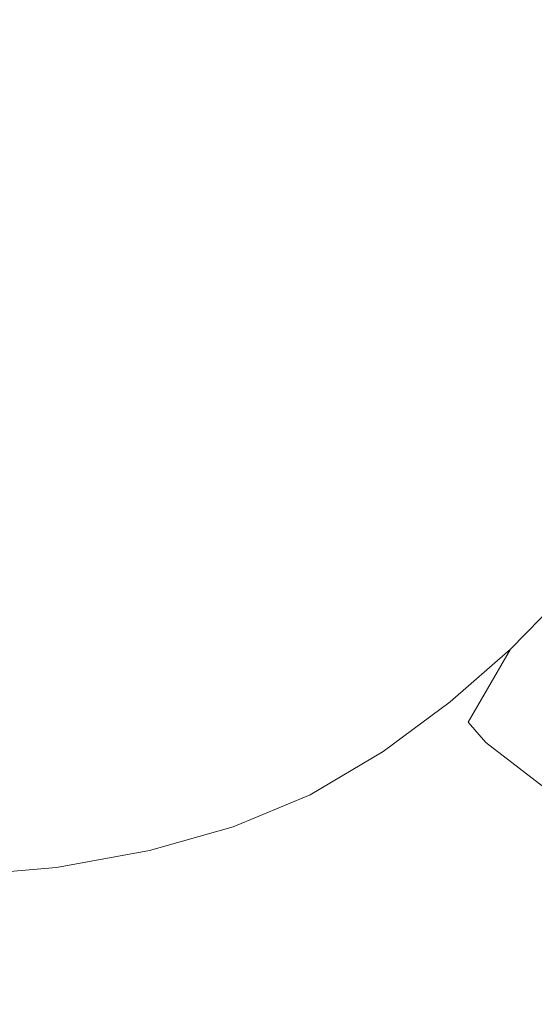
# Model space of a CAD drawing. Extents: x -1600 to 0, y -950 to 0.
# Drawn here: x -549 to -402, y -729 to -447 of the extents above; entities that cross this region are included whole.
import ezdxf

# ---------------------------------------------------------------- set-up
doc = ezdxf.new("R2010")
doc.units = 0
doc.header["$LTSCALE"] = 500
doc.header["$MEASUREMENT"] = 0
doc.layers.add('EXC-WANNA', color=7, linetype='Continuous')

msp = doc.modelspace()

# ---------------------------------------------------------------- linework, layer by layer
at = {"layer": 'EXC-WANNA', "lineweight": 0}
for points, invisible_edges in [([(-557.3, -435.05, 0.55), (-478.8, -460.35, 0.55), (-480.4, -438.75, 0.55), (-557.3, -435.05, 0.55)], 15), ([(-478.8, -460.35, 0.55), (-557.3, -435.05, 0.55), (-556.1, -451.45, 0.55), (-478.8, -460.35, 0.55)], 15), ([(-478.8, -460.35, 0.55), (-408.8, -442.25, 0.55), (-480.4, -438.75, 0.55), (-478.8, -460.35, 0.55)], 15), ([(-408.8, -442.25, 0.55), (-478.8, -460.35, 0.55), (-406.9, -468.55, 0.55), (-408.8, -442.25, 0.55)], 15), ([(-408.8, -442.25, 0.55), (-353.9, -473.95, 1.85), (-356.2, -443.75, 1.85), (-408.8, -442.25, 0.55)], 15), ([(-353.9, -473.95, 1.85), (-408.8, -442.25, 0.55), (-406.9, -468.55, 0.55), (-353.9, -473.95, 1.85)], 15), ([(-557.7, -466.55, 0.55), (-478.8, -460.35, 0.55), (-556.1, -451.45, 0.55), (-557.7, -466.55, 0.55)], 15), ([(-478.8, -460.35, 0.55), (-557.7, -466.55, 0.55), (-481, -480.15, 0.55), (-478.8, -460.35, 0.55)], 15), ([(-409.5, -492.75, 0.55), (-478.8, -460.35, 0.55), (-481, -480.15, 0.55), (-409.5, -492.75, 0.55)], 15), ([(-478.8, -460.35, 0.55), (-409.5, -492.75, 0.55), (-406.9, -468.55, 0.55), (-478.8, -460.35, 0.55)], 15), ([(-486.1, -498.15, 0.55), (-557.7, -466.55, 0.55), (-561.7, -480.25, 0.55), (-486.1, -498.15, 0.55)], 15), ([(-557.7, -466.55, 0.55), (-486.1, -498.15, 0.55), (-481, -480.15, 0.55), (-557.7, -466.55, 0.55)], 15), ([(-409.5, -492.75, 0.55), (-353.9, -473.95, 1.85), (-406.9, -468.55, 0.55), (-409.5, -492.75, 0.55)], 15), ([(-353.9, -473.95, 1.85), (-409.5, -492.75, 0.55), (-356.8, -501.75, 1.85), (-353.9, -473.95, 1.85)], 15), ([(-567.3, -492.55, 0.55), (-486.1, -498.15, 0.55), (-561.7, -480.25, 0.55), (-567.3, -492.55, 0.55)], 15), ([(-486.1, -498.15, 0.55), (-409.5, -492.75, 0.55), (-481, -480.15, 0.55), (-486.1, -498.15, 0.55)], 15), ([(-502.3, -528.55, 0.55), (-567.3, -492.55, 0.55), (-574, -503.45, 0.55), (-502.3, -528.55, 0.55)], 15), ([(-486.1, -498.15, 0.55), (-567.3, -492.55, 0.55), (-493.6, -514.35, 0.55), (-486.1, -498.15, 0.55)], 15), ([(-567.3, -492.55, 0.55), (-502.3, -528.55, 0.55), (-493.6, -514.35, 0.55), (-567.3, -492.55, 0.55)], 15), ([(-409.5, -492.75, 0.55), (-486.1, -498.15, 0.55), (-415.9, -514.75, 0.55), (-409.5, -492.75, 0.55)], 15), ([(-364, -526.85, 1.85), (-409.5, -492.75, 0.55), (-415.9, -514.75, 0.55), (-364, -526.85, 1.85)], 15), ([(-409.5, -492.75, 0.55), (-364, -526.85, 1.85), (-356.8, -501.75, 1.85), (-409.5, -492.75, 0.55)], 15), ([(-425, -534.55, 0.55), (-486.1, -498.15, 0.55), (-493.6, -514.35, 0.55), (-425, -534.55, 0.55)], 15), ([(-486.1, -498.15, 0.55), (-425, -534.55, 0.55), (-415.9, -514.75, 0.55), (-486.1, -498.15, 0.55)], 15), ([(-580.8, -512.65, 0.55), (-502.3, -528.55, 0.55), (-574, -503.45, 0.55), (-580.8, -512.65, 0.55)], 15), ([(-521, -551.65, 0.55), (-580.8, -512.65, 0.55), (-588.2, -521.05, 0.55), (-521, -551.65, 0.55)], 15), ([(-502.3, -528.55, 0.55), (-580.8, -512.65, 0.55), (-511.3, -540.75, 0.55), (-502.3, -528.55, 0.55)], 15), ([(-580.8, -512.65, 0.55), (-521, -551.65, 0.55), (-511.3, -540.75, 0.55), (-580.8, -512.65, 0.55)], 15), ([(-502.3, -528.55, 0.55), (-425, -534.55, 0.55), (-493.6, -514.35, 0.55), (-502.3, -528.55, 0.55)], 15), ([(-425, -534.55, 0.55), (-364, -526.85, 1.85), (-415.9, -514.75, 0.55), (-425, -534.55, 0.55)], 15), ([(-596.3, -528.85, 0.55), (-521, -551.65, 0.55), (-588.2, -521.05, 0.55), (-596.3, -528.85, 0.55)], 15), ([(-543.6, -571.85, 0.55), (-596.3, -528.85, 0.55), (-605.4, -536.35, 0.55), (-543.6, -571.85, 0.55)], 15), ([(-521, -551.65, 0.55), (-596.3, -528.85, 0.55), (-531.6, -561.95, 0.55), (-521, -551.65, 0.55)], 15), ([(-596.3, -528.85, 0.55), (-543.6, -571.85, 0.55), (-531.6, -561.95, 0.55), (-596.3, -528.85, 0.55)], 15), ([(-446.6, -566.85, 0.55), (-502.3, -528.55, 0.55), (-511.3, -540.75, 0.55), (-446.6, -566.85, 0.55)], 15), ([(-425, -534.55, 0.55), (-502.3, -528.55, 0.55), (-435.6, -551.95, 0.55), (-425, -534.55, 0.55)], 15), ([(-502.3, -528.55, 0.55), (-446.6, -566.85, 0.55), (-435.6, -551.95, 0.55), (-502.3, -528.55, 0.55)], 15), ([(-364, -526.85, 1.85), (-425, -534.55, 0.55), (-374.2, -549.45, 1.85), (-364, -526.85, 1.85)], 15), ([(-386.3, -569.45, 1.85), (-425, -534.55, 0.55), (-435.6, -551.95, 0.55), (-386.3, -569.45, 1.85)], 15), ([(-425, -534.55, 0.55), (-386.3, -569.45, 1.85), (-374.2, -549.45, 1.85), (-425, -534.55, 0.55)], 15), ([(-615.6, -543.45, 0.55), (-543.6, -571.85, 0.55), (-605.4, -536.35, 0.55), (-615.6, -543.45, 0.55)], 15), ([(-521, -551.65, 0.55), (-446.6, -566.85, 0.55), (-511.3, -540.75, 0.55), (-521, -551.65, 0.55)], 15), ([(-543.6, -571.85, 0.55), (-615.6, -543.45, 0.55), (-557, -581.25, 0.55), (-543.6, -571.85, 0.55)], 15), ([(-471.5, -592.85, 0.55), (-521, -551.65, 0.55), (-531.6, -561.95, 0.55), (-471.5, -592.85, 0.55)], 15), ([(-446.6, -566.85, 0.55), (-521, -551.65, 0.55), (-458.4, -580.15, 0.55), (-446.6, -566.85, 0.55)], 15), ([(-521, -551.65, 0.55), (-471.5, -592.85, 0.55), (-458.4, -580.15, 0.55), (-521, -551.65, 0.55)], 15), ([(-446.6, -566.85, 0.55), (-386.3, -569.45, 1.85), (-435.6, -551.95, 0.55), (-446.6, -566.85, 0.55)], 15), ([(-543.6, -571.85, 0.55), (-471.5, -592.85, 0.55), (-531.6, -561.95, 0.55), (-543.6, -571.85, 0.55)], 15), ([(-412, -601.75, 1.85), (-446.6, -566.85, 0.55), (-458.4, -580.15, 0.55), (-412, -601.75, 1.85)], 15), ([(-386.3, -569.45, 1.85), (-446.6, -566.85, 0.55), (-398.7, -586.55, 1.85), (-386.3, -569.45, 1.85)], 15), ([(-446.6, -566.85, 0.55), (-412, -601.75, 1.85), (-398.7, -586.55, 1.85), (-446.6, -566.85, 0.55)], 15), ([(-502.5, -616.45, 0.55), (-543.6, -571.85, 0.55), (-557, -581.25, 0.55), (-502.5, -616.45, 0.55)], 15), ([(-471.5, -592.85, 0.55), (-543.6, -571.85, 0.55), (-486.1, -604.85, 0.55), (-471.5, -592.85, 0.55)], 15), ([(-543.6, -571.85, 0.55), (-502.5, -616.45, 0.55), (-486.1, -604.85, 0.55), (-543.6, -571.85, 0.55)], 15), ([(-471.5, -592.85, 0.55), (-412, -601.75, 1.85), (-458.4, -580.15, 0.55), (-471.5, -592.85, 0.55)], 15), ([(-571.5, -589.35, 0.55), (-502.5, -616.45, 0.55), (-557, -581.25, 0.55), (-571.5, -589.35, 0.55)], 15), ([(-412, -601.75, 1.85), (-379.4, -595.45, 5.75), (-398.7, -586.55, 1.85), (-412, -601.75, 1.85)], 15), ([(-538.9, -633.75, 0.55), (-571.5, -589.35, 0.55), (-586.8, -595.45, 0.55), (-538.9, -633.75, 0.55)], 15), ([(-502.5, -616.45, 0.55), (-571.5, -589.35, 0.55), (-520.2, -626.35, 0.55), (-502.5, -616.45, 0.55)], 15), ([(-571.5, -589.35, 0.55), (-538.9, -633.75, 0.55), (-520.2, -626.35, 0.55), (-571.5, -589.35, 0.55)], 15), ([(-443.3, -630.25, 1.85), (-471.5, -592.85, 0.55), (-486.1, -604.85, 0.55), (-443.3, -630.25, 1.85)], 15), ([(-412, -601.75, 1.85), (-471.5, -592.85, 0.55), (-426.8, -616.35, 1.85), (-412, -601.75, 1.85)], 15), ([(-471.5, -592.85, 0.55), (-443.3, -630.25, 1.85), (-426.8, -616.35, 1.85), (-471.5, -592.85, 0.55)], 15), ([(-603.2, -599.85, 0.55), (-538.9, -633.75, 0.55), (-586.8, -595.45, 0.55), (-603.2, -599.85, 0.55)], 15), ([(-379.4, -595.45, 5.75), (-412, -601.75, 1.85), (-393.2, -611.85, 5.75), (-379.4, -595.45, 5.75)], 15), ([(-538.9, -633.75, 0.55), (-603.2, -599.85, 0.55), (-559, -639.05, 0.55), (-538.9, -633.75, 0.55)], 15), ([(-408.5, -627.55, 5.75), (-412, -601.75, 1.85), (-426.8, -616.35, 1.85), (-408.5, -627.55, 5.75)], 15), ([(-412, -601.75, 1.85), (-408.5, -627.55, 5.75), (-393.2, -611.85, 5.75), (-412, -601.75, 1.85)], 13), ([(-502.5, -616.45, 0.55), (-443.3, -630.25, 1.85), (-486.1, -604.85, 0.55), (-502.5, -616.45, 0.55)], 15), ([(-408.5, -627.55, 5.75), (-388.1, -616.15, 10.95), (-393.2, -611.85, 5.75), (-408.5, -627.55, 5.75)], 15), ([(-481.9, -654.85, 1.85), (-502.5, -616.45, 0.55), (-520.2, -626.35, 0.55), (-481.9, -654.85, 1.85)], 15), ([(-443.3, -630.25, 1.85), (-502.5, -616.45, 0.55), (-461.8, -643.35, 1.85), (-443.3, -630.25, 1.85)], 15), ([(-502.5, -616.45, 0.55), (-481.9, -654.85, 1.85), (-461.8, -643.35, 1.85), (-502.5, -616.45, 0.55)], 15), ([(-443.3, -630.25, 1.85), (-408.5, -627.55, 5.75), (-426.8, -616.35, 1.85), (-443.3, -630.25, 1.85)], 15), ([(-388.1, -616.15, 10.95), (-408.5, -627.55, 5.75), (-403.4, -632.65, 10.95), (-388.1, -616.15, 10.95)], 15), ([(-398.4, -637.65, 16.15), (-388.1, -616.15, 10.95), (-403.4, -632.65, 10.95), (-398.4, -637.65, 16.15)], 15), ([(-538.9, -633.75, 0.55), (-481.9, -654.85, 1.85), (-520.2, -626.35, 0.55), (-538.9, -633.75, 0.55)], 15), ([(-408.5, -627.55, 5.75), (-443.3, -630.25, 1.85), (-425.7, -642.55, 5.75), (-408.5, -627.55, 5.75)], 15), ([(-420.6, -648.35, 10.95), (-408.5, -627.55, 5.75), (-425.7, -642.55, 5.75), (-420.6, -648.35, 10.95)], 13), ([(-408.5, -627.55, 5.75), (-420.6, -648.35, 10.95), (-403.4, -632.65, 10.95), (-408.5, -627.55, 5.75)], 14), ([(-444.9, -656.75, 5.75), (-443.3, -630.25, 1.85), (-461.8, -643.35, 1.85), (-444.9, -656.75, 5.75)], 15), ([(-443.3, -630.25, 1.85), (-444.9, -656.75, 5.75), (-425.7, -642.55, 5.75), (-443.3, -630.25, 1.85)], 13), ([(-420.6, -648.35, 10.95), (-398.4, -637.65, 16.15), (-403.4, -632.65, 10.95), (-420.6, -648.35, 10.95)], 15), ([(-525.9, -669.55, 1.85), (-538.9, -633.75, 0.55), (-559, -639.05, 0.55), (-525.9, -669.55, 1.85)], 15), ([(-481.9, -654.85, 1.85), (-538.9, -633.75, 0.55), (-503.1, -663.25, 1.85), (-481.9, -654.85, 1.85)], 15), ([(-538.9, -633.75, 0.55), (-525.9, -669.55, 1.85), (-503.1, -663.25, 1.85), (-538.9, -633.75, 0.55)], 15), ([(-581.1, -643.25, 0.55), (-525.9, -669.55, 1.85), (-559, -639.05, 0.55), (-581.1, -643.25, 0.55)], 15), ([(-398.4, -637.65, 16.15), (-420.6, -648.35, 10.95), (-415.5, -654.25, 16.15), (-398.4, -637.65, 16.15)], 13), ([(-396.4, -668.85, 50.45), (-398.4, -637.65, 16.15), (-415.5, -654.25, 16.15), (-396.4, -668.85, 50.45)], 11), ([(-525.9, -669.55, 1.85), (-581.1, -643.25, 0.55), (-551.1, -674.15, 1.85), (-525.9, -669.55, 1.85)], 15), ([(-481.9, -654.85, 1.85), (-444.9, -656.75, 5.75), (-461.8, -643.35, 1.85), (-481.9, -654.85, 1.85)], 15), ([(-444.9, -656.75, 5.75), (-420.6, -648.35, 10.95), (-425.7, -642.55, 5.75), (-444.9, -656.75, 5.75)], 15), ([(-420.6, -648.35, 10.95), (-444.9, -656.75, 5.75), (-439.9, -663.45, 10.95), (-420.6, -648.35, 10.95)], 15), ([(-434.8, -670.05, 16.15), (-420.6, -648.35, 10.95), (-439.9, -663.45, 10.95), (-434.8, -670.05, 16.15)], 15), ([(-420.6, -648.35, 10.95), (-434.8, -670.05, 16.15), (-415.5, -654.25, 16.15), (-420.6, -648.35, 10.95)], 15), ([(-487.8, -678.35, 5.75), (-481.9, -654.85, 1.85), (-503.1, -663.25, 1.85), (-487.8, -678.35, 5.75)], 15), ([(-481.9, -654.85, 1.85), (-487.8, -678.35, 5.75), (-465.8, -669.15, 5.75), (-481.9, -654.85, 1.85)], 13), ([(-444.9, -656.75, 5.75), (-481.9, -654.85, 1.85), (-465.8, -669.15, 5.75), (-444.9, -656.75, 5.75)], 15), ([(-434.8, -670.05, 16.15), (-396.4, -668.85, 50.45), (-415.5, -654.25, 16.15), (-434.8, -670.05, 16.15)], 15), ([(-460.8, -676.45, 10.95), (-444.9, -656.75, 5.75), (-465.8, -669.15, 5.75), (-460.8, -676.45, 10.95)], 13), ([(-444.9, -656.75, 5.75), (-460.8, -676.45, 10.95), (-439.9, -663.45, 10.95), (-444.9, -656.75, 5.75)], 15), ([(-525.9, -669.55, 1.85), (-487.8, -678.35, 5.75), (-503.1, -663.25, 1.85), (-525.9, -669.55, 1.85)], 15), ([(-460.8, -676.45, 10.95), (-434.8, -670.05, 16.15), (-439.9, -663.45, 10.95), (-460.8, -676.45, 10.95)], 15), ([(-538.4, -689.95, 5.75), (-525.9, -669.55, 1.85), (-551.1, -674.15, 1.85), (-538.4, -689.95, 5.75)], 15), ([(-525.9, -669.55, 1.85), (-538.4, -689.95, 5.75), (-511.8, -685.15, 5.75), (-525.9, -669.55, 1.85)], 13), ([(-487.8, -678.35, 5.75), (-525.9, -669.55, 1.85), (-511.8, -685.15, 5.75), (-487.8, -678.35, 5.75)], 15), ([(-487.8, -678.35, 5.75), (-460.8, -676.45, 10.95), (-465.8, -669.15, 5.75), (-487.8, -678.35, 5.75)], 15), ([(-434.8, -670.05, 16.15), (-460.8, -676.45, 10.95), (-455.8, -683.85, 16.15), (-434.8, -670.05, 16.15)], 15), ([(-438.1, -700.55, 50.45), (-434.8, -670.05, 16.15), (-455.8, -683.85, 16.15), (-438.1, -700.55, 50.45)], 15), ([(-434.8, -670.05, 16.15), (-438.1, -700.55, 50.45), (-416.4, -685.75, 50.45), (-434.8, -670.05, 16.15)], 15), ([(-396.4, -668.85, 50.45), (-434.8, -670.05, 16.15), (-416.4, -685.75, 50.45), (-396.4, -668.85, 50.45)], 15), ([(-371.3, -719.65, 146.05), (-396.4, -668.85, 50.45), (-416.4, -685.75, 50.45), (-371.3, -719.65, 146.05)], 15), ([(-578.3, -676.65, 1.85), (-538.4, -689.95, 5.75), (-551.1, -674.15, 1.85), (-578.3, -676.65, 1.85)], 15), ([(-538.4, -689.95, 5.75), (-578.3, -676.65, 1.85), (-567.1, -692.45, 5.75), (-538.4, -689.95, 5.75)], 15), ([(-507.1, -693.35, 10.95), (-487.8, -678.35, 5.75), (-511.8, -685.15, 5.75), (-507.1, -693.35, 10.95)], 13), ([(-487.8, -678.35, 5.75), (-507.1, -693.35, 10.95), (-482.9, -686.35, 10.95), (-487.8, -678.35, 5.75)], 15), ([(-460.8, -676.45, 10.95), (-487.8, -678.35, 5.75), (-482.9, -686.35, 10.95), (-460.8, -676.45, 10.95)], 15), ([(-477.9, -694.15, 16.15), (-460.8, -676.45, 10.95), (-482.9, -686.35, 10.95), (-477.9, -694.15, 16.15)], 15), ([(-460.8, -676.45, 10.95), (-477.9, -694.15, 16.15), (-455.8, -683.85, 16.15), (-460.8, -676.45, 10.95)], 15), ([(-477.9, -694.15, 16.15), (-438.1, -700.55, 50.45), (-455.8, -683.85, 16.15), (-477.9, -694.15, 16.15)], 15), ([(-538.4, -689.95, 5.75), (-507.1, -693.35, 10.95), (-511.8, -685.15, 5.75), (-538.4, -689.95, 5.75)], 15), ([(-507.1, -693.35, 10.95), (-477.9, -694.15, 16.15), (-482.9, -686.35, 10.95), (-507.1, -693.35, 10.95)], 15), ([(-438.1, -700.55, 50.45), (-371.3, -719.65, 146.05), (-416.4, -685.75, 50.45), (-438.1, -700.55, 50.45)], 15), ([(-563.8, -700.35, 10.95), (-538.4, -689.95, 5.75), (-567.1, -692.45, 5.75), (-563.8, -700.35, 10.95)], 13), ([(-538.4, -689.95, 5.75), (-563.8, -700.35, 10.95), (-534.4, -698.05, 10.95), (-538.4, -689.95, 5.75)], 15), ([(-507.1, -693.35, 10.95), (-538.4, -689.95, 5.75), (-534.4, -698.05, 10.95), (-507.1, -693.35, 10.95)], 15), ([(-530.3, -706.25, 16.15), (-507.1, -693.35, 10.95), (-534.4, -698.05, 10.95), (-530.3, -706.25, 16.15)], 15), ([(-507.1, -693.35, 10.95), (-530.3, -706.25, 16.15), (-502.4, -701.55, 16.15), (-507.1, -693.35, 10.95)], 15), ([(-477.9, -694.15, 16.15), (-507.1, -693.35, 10.95), (-502.4, -701.55, 16.15), (-477.9, -694.15, 16.15)], 15), ([(-486.5, -719.55, 50.45), (-477.9, -694.15, 16.15), (-502.4, -701.55, 16.15), (-486.5, -719.55, 50.45)], 15), ([(-477.9, -694.15, 16.15), (-486.5, -719.55, 50.45), (-461, -711.75, 50.45), (-477.9, -694.15, 16.15)], 15), ([(-438.1, -700.55, 50.45), (-477.9, -694.15, 16.15), (-461, -711.75, 50.45), (-438.1, -700.55, 50.45)], 15), ([(-563.8, -700.35, 10.95), (-530.3, -706.25, 16.15), (-534.4, -698.05, 10.95), (-563.8, -700.35, 10.95)], 15), ([(-530.3, -706.25, 16.15), (-563.8, -700.35, 10.95), (-560.5, -708.35, 16.15), (-530.3, -706.25, 16.15)], 15), ([(-420.1, -748.35, 146.05), (-438.1, -700.55, 50.45), (-461, -711.75, 50.45), (-420.1, -748.35, 146.05)], 15), ([(-371.3, -719.65, 146.05), (-438.1, -700.55, 50.45), (-395, -735.95, 146.05), (-371.3, -719.65, 146.05)], 15), ([(-438.1, -700.55, 50.45), (-420.1, -748.35, 146.05), (-395, -735.95, 146.05), (-438.1, -700.55, 50.45)], 15), ([(-530.3, -706.25, 16.15), (-486.5, -719.55, 50.45), (-502.4, -701.55, 16.15), (-530.3, -706.25, 16.15)], 15), ([(-547.4, -726.25, 50.45), (-530.3, -706.25, 16.15), (-560.5, -708.35, 16.15), (-547.4, -726.25, 50.45)], 15), ([(-530.3, -706.25, 16.15), (-547.4, -726.25, 50.45), (-515.8, -724.35, 50.45), (-530.3, -706.25, 16.15)], 15), ([(-486.5, -719.55, 50.45), (-530.3, -706.25, 16.15), (-515.8, -724.35, 50.45), (-486.5, -719.55, 50.45)], 15), ([(-591.5, -707.75, 16.15), (-547.4, -726.25, 50.45), (-560.5, -708.35, 16.15), (-591.5, -707.75, 16.15)], 15), ([(-547.4, -726.25, 50.45), (-591.5, -707.75, 16.15), (-579.8, -725.55, 50.45), (-547.4, -726.25, 50.45)], 15), ([(-486.5, -719.55, 50.45), (-420.1, -748.35, 146.05), (-461, -711.75, 50.45), (-486.5, -719.55, 50.45)], 15), ([(-480.3, -762.25, 146.05), (-486.5, -719.55, 50.45), (-515.8, -724.35, 50.45), (-480.3, -762.25, 146.05)], 15), ([(-420.1, -748.35, 146.05), (-486.5, -719.55, 50.45), (-448, -756.95, 146.05), (-420.1, -748.35, 146.05)], 15), ([(-486.5, -719.55, 50.45), (-480.3, -762.25, 146.05), (-448, -756.95, 146.05), (-486.5, -719.55, 50.45)], 15), ([(-550.5, -763.55, 146.05), (-547.4, -726.25, 50.45), (-579.8, -725.55, 50.45), (-550.5, -763.55, 146.05)], 15), ([(-547.4, -726.25, 50.45), (-550.5, -763.55, 146.05), (-515.1, -764.35, 146.05), (-547.4, -726.25, 50.45)], 15), ([(-547.4, -726.25, 50.45), (-480.3, -762.25, 146.05), (-515.8, -724.35, 50.45), (-547.4, -726.25, 50.45)], 15), ([(-480.3, -762.25, 146.05), (-547.4, -726.25, 50.45), (-515.1, -764.35, 146.05), (-480.3, -762.25, 146.05)], 15)]:
    msp.add_3dface(points, dxfattribs=dict(at, invisible_edges=invisible_edges))

doc.saveas('drawing.dxf')
